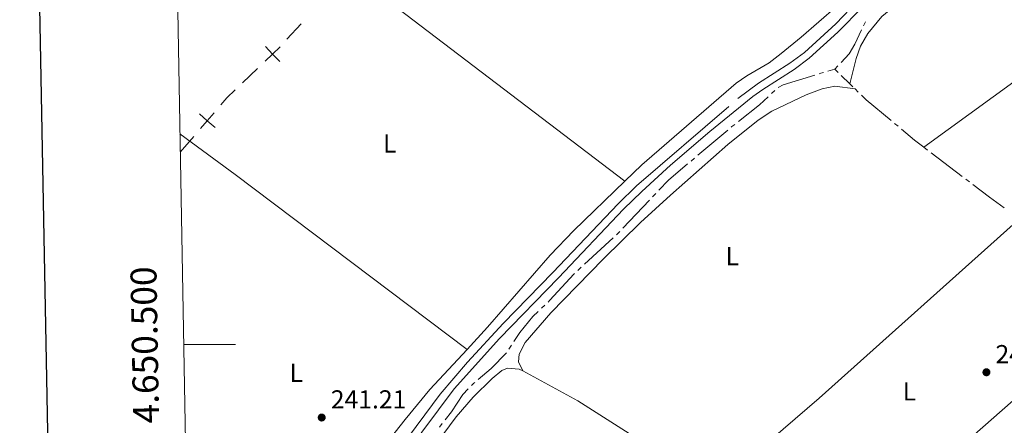
# Model space of a CAD drawing. Units: metres. Extents: x 625196 to 629704, y 648391 to 651440.
# Drawn here: x 626008 to 626387, y 650469 to 650625 of the extents above; entities that cross this region are included whole.
import ezdxf
from ezdxf.enums import TextEntityAlignment as Align

# ---------------------------------------------------------------- set-up
doc = ezdxf.new("R2010")
doc.units = ezdxf.units.M
doc.header["$MEASUREMENT"] = 0
doc.linetypes.add('DGN Style 3', pattern=[65.63237800000002, 46.88027, -18.75210800000001])
for name, color, linetype, lineweight in [('Carátula', 7, 'Continuous', 5), ('Divisiones administrativas específicas', 7, 'Continuous', 5), ('Elementos auxiliares', 7, 'Continuous', 5), ('Entidades rústicas y varios', 7, 'Continuous', 5), ('Hidrografía', 7, 'Continuous', 5), ('Relieve y altimetría', 7, 'Continuous', 5), ('Textos de rotulación', 7, 'Continuous', 5), ('Viales y ferrocarril', 7, 'Continuous', 5)]:
    doc.layers.add(name, color=color, linetype=linetype, lineweight=lineweight)
doc.styles.add('Style-arial', font='arial.shx', dxfattribs={"bigfont": 'arialbig.shx'})
doc.styles.add('Style-Arial Narrow', font='txt')
doc.styles.add('Style-font002', font='font002.shx')

# ---------------------------------------------------------------- blocks, each defined once
blk = doc.blocks.new('5PATER_112')
at = {"layer": 'Relieve y altimetría', "linetype": 'Continuous', "lineweight": 0}
h = blk.add_hatch(color=250, dxfattribs=at)
edge = h.paths.add_edge_path(flags=16)
edge.add_ellipse((1.001171767711639e-08, 1.001171767711639e-08), major_axis=(-1.095731442658747, -1.11071070018244), ratio=0.9994222409660325, start_angle=0, end_angle=360)
blk = doc.blocks.new('5PATER_150')
at = {"layer": 'Relieve y altimetría', "linetype": 'Continuous', "lineweight": 0}
h = blk.add_hatch(color=250, dxfattribs=at)
edge = h.paths.add_edge_path(flags=16)
edge.add_ellipse((1.001171767711639e-08, 1.001171767711639e-08), major_axis=(-1.095731442658747, -1.11071070018244), ratio=0.9994222409660325, start_angle=0, end_angle=360)

msp = doc.modelspace()

# ---------------------------------------------------------------- linework, layer by layer
at = {"layer": 'Carátula', "color": 7, "linetype": 'Continuous', "lineweight": 0}
msp.add_line((626070.9620000002, 650500), (626090.9620000002, 650500), dxfattribs=at)
at = {"layer": 'Carátula', "color": 7, "linetype": 'Continuous', "lineweight": 30, "flags": 128}
msp.add_lwpolyline([(626005.341, 651162.2239999999), (626050.838, 648747.6610000001), (629605.1969999999, 648814.6359999999), (629559.7550000001, 651226.1980000001), (626005.341, 651162.2239999999)], dxfattribs=at)
at = {"layer": 'Carátula', "color": 7, "linetype": 'Continuous', "lineweight": 0}
msp.add_3dface([(625249.6359999999, 648390.6869999999), (629703.909, 648470.8540000002), (629650.4639999999, 651440.3840000001), (625196.1910000001, 651360.217)], dxfattribs=at)
at = {"layer": 'Divisiones administrativas específicas', "color": 250, "linetype": 'Continuous', "lineweight": 0}
for p, q in [((626110.8004326199, 650617.8059809087, 242.0015764071071), (626116.27364889, 650623.6406605218, 241.9811442551449)), ((626093.7149885329, 650600.9606593788, 242.0403369105969), (626099.4913642039, 650606.4954024318, 242.0301661498913)), ((626069.6410000002, 650574.2339999999, 242.094), (626074.8611972381, 650580.296127151, 242.0815419868337))]:
    msp.add_line(p, q, dxfattribs=at)
at = {"layer": 'Divisiones administrativas específicas', "color": 250, "linetype": 'Continuous', "lineweight": 0, "flags": 128}
for points, elevation in [([(626102.3795497053, 650609.2627717217), (626105.2677398748, 650612.0301454847), (626108.1559300444, 650614.7975192477)], 242.0199953891858), ([(626102.5003661118, 650614.9183356544), (626105.2677398748, 650612.0301454847), (626108.035113638, 650609.1419553151)], 242.0199953891858), ([(626077.0503272251, 650588.9683560857), (626080.0813944759, 650586.3582543021), (626083.1124617266, 650583.7481525182)], 242.0690839736673), ([(626077.4712926924, 650583.3271870513), (626080.0813944759, 650586.3582543021), (626082.6914962598, 650589.3893215528)], 242.0690839736673)]:
    msp.add_lwpolyline(points, dxfattribs=dict(at, elevation=elevation))
at = {"layer": 'Divisiones administrativas específicas', "color": 250, "linetype": 'Continuous', "lineweight": 0, "extrusion": (-0.001191152074197838, 0.003080765795651017, 0.9999945450045459), "elevation": 1500.615375547947, "flags": 128}
msp.add_lwpolyline([(626085.1457565051, 650590.8847616491), (626087.5031564172, 650593.6223931875), (626090.6709482236, 650596.6576954444)], dxfattribs=at)
at = {"layer": 'Elementos auxiliares', "color": 250, "linetype": 'Continuous', "lineweight": 0}
msp.add_3dface([(626101.2100000001, 648800.0600000002), (626060.05, 651113.2200000001), (629511.01, 651175.3300000001), (629553.28, 648862.19)], dxfattribs=at)
at = {"layer": 'Entidades rústicas y varios', "color": 92, "linetype": 'Continuous', "lineweight": 0, "extrusion": (0.002388504174512817, -0.001818236049707681, 0.9999954945225883), "elevation": 554.6313158080058, "flags": 128}
msp.add_lwpolyline([(626238.8012795247, 650565.156829999), (626078.4352919167, 650687.2340317914)], dxfattribs=at)
at = {"layer": 'Entidades rústicas y varios', "color": 92, "linetype": 'Continuous', "lineweight": 0, "elevation": 243.36, "flags": 128}
msp.add_lwpolyline([(626482.1359999999, 650667.521), (626356.503, 650576.0819999999)], dxfattribs=at)
at = {"layer": 'Entidades rústicas y varios', "color": 92, "linetype": 'Continuous', "lineweight": 0, "extrusion": (-0.2075663870472404, -0.2797565660892253, 0.937364634866347), "elevation": -311728.438057401, "flags": 128}
msp.add_lwpolyline([(115137.8736784324, 839516.3912417509), (115154.1691585871, 839516.4454405635), (115164.3716637445, 839516.4802327745), (115276.3470615953, 839515.5931932145)], dxfattribs=at)
at = {"layer": 'Entidades rústicas y varios', "color": 92, "linetype": 'Continuous', "lineweight": 0, "extrusion": (0.2016520424571139, -0.2290220792621476, 0.9523052772001829), "elevation": -22444.85040260146, "flags": 128}
msp.add_lwpolyline([(899874.4340287619, 70842.94542526541), (899929.4302567793, 70842.28017200856), (900033.0711470424, 70843.15516028239)], dxfattribs=at)
at = {"layer": 'Entidades rústicas y varios', "color": 92, "linetype": 'Continuous', "lineweight": 0, "extrusion": (0.0003000375197042603, 0.000263802574159774, 0.9999999201928412), "elevation": 602.3144453817537, "flags": 128}
msp.add_lwpolyline([(626435.5449686314, 650517.6527432459), (626315.2399548441, 650411.8767395653)], dxfattribs=at)
at = {"layer": 'Entidades rústicas y varios', "color": 92, "linetype": 'Continuous', "lineweight": 0, "extrusion": (-0.02111721551278366, -0.03119606980481395, 0.9992901822982752), "elevation": -33272.11382758398, "flags": 128}
msp.add_lwpolyline([(153923.2523789516, 889081.7150046016), (153947.2657255727, 889084.1040872821), (153982.4709296557, 889085.0862657174)], dxfattribs=at)
at = {"layer": 'Entidades rústicas y varios', "color": 92, "linetype": 'Continuous', "lineweight": 0, "extrusion": (-0.0002935637389292414, -0.0002626518292522999, 0.9999999224171708), "elevation": -112.1618124742438, "flags": 128}
msp.add_lwpolyline([(626353.6402103025, 650378.4449739942), (626474.7242238731, 650486.7789777309)], dxfattribs=at)
at = {"layer": 'Entidades rústicas y varios', "color": 92, "linetype": 'Continuous', "lineweight": 0}
for points in [[(626327.8670000001, 650600.5970000002, 243.563), (626330.3520000001, 650610.3940000001, 243.627), (626331.973, 650615.1200000001, 243.627), (626334.817, 650620.0009999999, 243.627), (626340.3030000001, 650626.537, 243.563), (626351.4580000001, 650635.7579999999, 243.613), (626357.635, 650639.8450000001, 243.627), (626371.963, 650645.365, 243.691), (626376.4520000002, 650647.5689999999, 243.813), (626389.686, 650656.7050000001, 243.819), (626402.449, 650663.537, 243.755), (626406.5310000001, 650666.432, 243.755), (626417.8080000001, 650677.5410000001, 243.755), (626422.9410000001, 650679.4920000001, 243.755), (626432.3500000001, 650684.3189999999, 243.802), (626438.3520000001, 650687.9790000002, 243.883), (626450.2069999999, 650696.1499999999, 243.819)], [(626322.797, 650630.3260000001, 241.847), (626309.176, 650618.537, 241.859), (626301.422, 650612.2209999999, 241.902), (626296.8230000001, 650608.703, 241.923), (626288.203, 650603.5930000001, 241.93), (626284.098, 650600.7579999999, 241.922), (626247.638, 650569.3450000001, 241.73), (626241.165, 650563.0730000001, 241.73)], [(626201.7280000001, 650489.841, 244.056), (626200.1429999999, 650493.3289999999, 244.12), (626200.3870000001, 650496.3630000001, 244.312), (626202.6580000002, 650500.817, 244.312), (626212.592, 650512.2139999999, 244.175), (626232.8500000001, 650533.0700000002, 244.159), (626247.1200000001, 650547.0770000002, 244.186), (626258.717, 650557.6869999999, 244.118), (626280.848, 650577.128, 243.992), (626292.5789999999, 650586.4979999999, 243.931), (626297.8360000001, 650589.9739999999, 243.936), (626311.0630000001, 650596.3389999999, 243.991), (626317.25, 650598.619, 243.991), (626322.1429999999, 650599.6880000001, 244.055), (626329.9060000001, 650598.6140000002, 244.056)], [(626241.165, 650563.0730000001, 241.73), (626221.4280000001, 650543.9510000001, 241.73), (626212.297, 650534.4790000002, 241.73), (626188.216, 650506.763, 241.772), (626180.2760000001, 650498.186, 241.825)], [(626180.2760000001, 650498.186, 241.825), (626165.9070000001, 650482.6669999999, 241.922), (626156.3600000001, 650471.0989999999, 241.922), (626140.0730000001, 650450.4890000002, 242.021), (626119.476, 650420.581, 242.207), (626114.2690000001, 650413.2820000001, 242.223)], [(626180.1710000001, 650323.527, 244.325), (626175.0850000001, 650327.203, 244.378), (626146.3019999999, 650339.717, 244.378), (626141.74, 650341.79, 244.386), (626139.2830000002, 650343.274, 244.378), (626128.163, 650351.6640000001, 244.298), (626116.7910000001, 650360.73, 244.418), (626107.0750000001, 650367.726, 244.378), (626103.8019999999, 650371.5190000001, 244.417), (626104.1510000001, 650375.669, 244.418), (626114.3940000001, 650390.236, 244.418), (626119.993, 650397.743, 244.418), (626131.395, 650411.788, 244.458), (626176.081, 650472.169, 244.418), (626182.615, 650479.7050000001, 244.418), (626189.9739999999, 650486.973, 244.418), (626193.6470000001, 650489.994, 244.418), (626195.8189999999, 650490.9110000001, 244.418), (626200.4140000001, 650490.5530000001, 244.418), (626201.7280000001, 650489.841, 244.423)]]:
    msp.add_polyline3d(points, dxfattribs=at)
at = {"layer": 'Hidrografía', "color": 5, "linetype": 'Continuous', "lineweight": 0}
for p, q in [((626333.1557333344, 650622.9229125998, 243.6757734867298), (626333.9050565425, 650624.5042782628, 243.6585290835207)), ((626319.4789644622, 650605.4409538857, 243.625), (626322.105, 650606.206, 243.625)), ((626322.105, 650606.206, 243.625), (626323.306739283, 650607.477833552, 243.6526063582628)), ((626322.105, 650606.206, 243.625), (626323.358934937, 650604.9853611487, 243.6112898470963)), ((626324.6128698741, 650603.7647222972, 243.5975796941927), (626327.8670000001, 650600.5970000002, 243.562)), ((626327.8670000001, 650600.5970000002, 243.562), (626329.1215104305, 650599.3769440004, 243.549079588504)), ((626297.6691127804, 650596.8255927586, 243.625), (626298.928507468, 650598.0406750693, 243.625)), ((626329.9060000001, 650598.6140000002, 243.541), (626331.160384991, 650597.3938175361, 243.5278451818702)), ((626345.1458104125, 650585.2984338978, 243.4210883187514), (626346.4891191066, 650584.176855867, 243.4118974104314)), ((626269.3400027788, 650573.0615033786, 243.625), (626280.8170210766, 650582.7195596525, 243.625)), ((626356.503, 650576.0819999999, 243.36), (626357.895717703, 650575.0223642874, 243.3569087518281)), ((626359.2884354063, 650573.9627285749, 243.3538175036562), (626371.2260157189, 650564.880136752, 243.3273210907543)), ((626266.6620318424, 650570.8079569144, 243.625), (626268.0010173107, 650571.9347301463, 243.625)), ((626372.6187334221, 650563.8205010395, 243.3242298425824), (626374.0114511251, 650562.760865327, 243.3211385944105)), ((626240.3486054349, 650544.8690179726, 243.625), (626250.6551416874, 650555.767426594, 243.625)), ((626251.8575709166, 650557.0389075999, 243.625), (626253.0600001463, 650558.3103886058, 243.625)), ((626225.5843719745, 650531.0153042306, 243.625), (626236.5874531168, 650541.2100188114, 243.625)), ((626223.0169863743, 650528.6365374951, 243.625), (626224.3006791746, 650529.8259208628, 243.625)), ((626209.0059721058, 650514.0344517555, 243.625), (626210.2781863096, 650515.2361052078, 243.625)), ((626196.4198586037, 650498.2771876543, 243.625), (626197.372559421, 650499.7451321874, 243.625)), ((626169.6527381439, 650468.2252116206, 244.4133440766958), (626170.7208771821, 650469.5990739188, 244.2287326445223))]:
    msp.add_line(p, q, dxfattribs=at)
at = {"layer": 'Hidrografía', "color": 5, "linetype": 'Continuous', "lineweight": 0, "elevation": 243.625, "flags": 128}
for points in [[(626316.1220863233, 650604.4506130298), (626316.7640000001, 650604.6499999999), (626317.7988130428, 650604.9514733372)], [(626300.2524038719, 650599.1637152219), (626302.2540000001, 650600.1429999999), (626314.4508511799, 650603.9315050497)], [(626284.9049792548, 650586.012350028), (626293.1070000001, 650592.4240000001), (626296.4097180928, 650595.6105104483)], [(626282.1560065446, 650583.8463328846), (626282.442, 650584.0870000002), (626283.5262482857, 650584.9345741167)], [(626254.2624293757, 650559.5818696117), (626257.929, 650563.459), (626265.3230463744, 650569.6811836825)], [(626237.8711459166, 650542.399402179), (626239.0179999999, 650543.4620000002), (626239.1461762055, 650543.5975369669)], [(626211.5504005135, 650516.4377586604), (626212.2420000001, 650517.091), (626221.5, 650527.2309999999), (626221.7332935744, 650527.4471541273)], [(626198.3252602385, 650501.2130767206), (626200.611, 650504.7350000001), (626205.6429999999, 650510.858), (626207.7337579019, 650512.8327983031)], [(626184.5501693903, 650486.5418165326), (626189.5330000002, 650490.798), (626195.467, 650496.8090000001), (626195.4671577865, 650496.8092431212)], [(626181.9735771602, 650484.1782960787), (626182.902, 650485.1340000001), (626183.2195175181, 650485.4052138778)]]:
    msp.add_lwpolyline(points, dxfattribs=at)
at = {"layer": 'Hidrografía', "color": 5, "linetype": 'Continuous', "lineweight": 0, "extrusion": (-0.01523711246475398, -0.02644022316183815, 0.9995342640464552), "elevation": -26502.00418650324, "flags": 128}
msp.add_lwpolyline([(217822.09914413, 876024.4923163627), (217824.5089297234, 876023.8798483027), (217836.8358160883, 876021.7262318798)], dxfattribs=at)
at = {"layer": 'Hidrografía', "color": 5, "linetype": 'Continuous', "lineweight": 0, "extrusion": (-0.04516359277724647, -0.06226256618139353, 0.9970374229385568), "elevation": -68552.40736918258, "flags": 128}
msp.add_lwpolyline([(125007.8834912934, 891764.3044860247), (125014.4763796746, 891763.853271661), (125018.9965007538, 891763.7492647837)], dxfattribs=at)
at = {"layer": 'Hidrografía', "color": 5, "linetype": 'Continuous', "lineweight": 0, "extrusion": (0.09190528357876268, 0.1179099615768315, 0.9887621856701728), "elevation": 134515.4980265472, "flags": 128}
msp.add_lwpolyline([(-94087.8160466394, -888048.307762786), (-94095.76789600396, -888048.4017268808), (-94102.81044896366, -888048.6682788162)], dxfattribs=at)
at = {"layer": 'Hidrografía', "color": 5, "linetype": 'Continuous', "lineweight": 0}
for points in [[(626324.5084785661, 650608.7496671043, 243.6802127165255), (626327.6769999999, 650612.1030000001, 243.753), (626329.8, 650615.841, 243.753), (626332.4064101262, 650621.3415469368, 243.6930178899389)], [(626171.78901622, 650470.9729362171, 244.0441212123488), (626174.2139999999, 650474.092, 243.625), (626178.6140000002, 650480.7200000001, 243.625), (626180.7541854919, 650482.9230734052, 243.625)]]:
    msp.add_polyline3d(points, dxfattribs=at)
at = {"layer": 'Viales y ferrocarril', "color": 250, "linetype": 'DGN Style 3', "lineweight": 0}
msp.add_polyline3d([(626144.7749999999, 650447.1070000001, 242.284), (626169.892, 650480.913, 242.265), (626180.4620000002, 650493.2990000001, 242.285), (626194.1880000001, 650508.1200000001, 242.407), (626213.402, 650527.798, 242.457), (626238.5149999999, 650554.2849999999, 242.394), (626245.6850000002, 650561.25, 242.336), (626284.686, 650594.8790000001, 242.329), (626292.7150000001, 650600.8370000002, 242.322), (626304.7540000001, 650608.493, 242.66), (626310.3630000001, 650612.7050000001, 242.801), (626322.459, 650623.746, 242.788), (626330.8759999999, 650632.4060000001, 242.714), (626338.4380000001, 650638.953, 242.602), (626352.368, 650648.551, 242.524), (626377.932, 650665.1229999999, 242.585), (626391.801, 650673.2180000001, 242.521)], dxfattribs=at)
at = {"layer": 'Viales y ferrocarril', "color": 250, "linetype": 'Continuous', "lineweight": 0}
msp.add_polyline3d([(626393.342, 650670.747, 242.521), (626374.929, 650659.78, 242.585), (626352.554, 650645.1830000001, 242.526), (626340.2209999999, 650636.6470000001, 242.602), (626332.8759999999, 650630.287, 242.714), (626323.3319999999, 650620.538, 242.796), (626312.2220000002, 650610.4600000001, 242.801), (626306.4110000001, 650606.0970000002, 242.66), (626294.365, 650598.436, 242.322), (626290.467, 650595.6580000002, 242.322), (626273.899, 650582.243, 242.329), (626258.757, 650569.189, 242.329), (626247.6510000001, 650559.101, 242.336), (626240.5860000001, 650552.2380000001, 242.394), (626215.4990000001, 650525.7790000001, 242.457), (626192.7810000001, 650502.4140000001, 242.379), (626175.273, 650483.017, 242.268), (626132.1869999999, 650425.1869999999, 242.491)], dxfattribs=at)

# ---------------------------------------------------------------- block references
at = {"layer": 'Relieve y altimetría', "color": 250, "linetype": 'Continuous', "lineweight": 0}
for name, p in [('5PATER_150', (626380.5800000001, 650489.341, 242.962)), ('5PATER_112', (626124.2139999999, 650471.892, 241.206))]:
    msp.add_blockref(name, p, dxfattribs=at)

# ---------------------------------------------------------------- texts
at = {"layer": 'Carátula', "color": 7, "linetype": 'Continuous', "lineweight": 0, "style": 'Style-font002'}
msp.add_text('4.650.500', height=10.000002, rotation=91.01940439264524, dxfattribs=at).set_placement((626060.9626399738, 650499.9500394657), align=Align.CENTER)
at = {"layer": 'Entidades rústicas y varios', "color": 92, "linetype": 'Continuous', "lineweight": 0, "style": 'Style-Arial Narrow'}
for p in [(626150.4561597834, 650577.5850010001, 242.086), (626282.5621597836, 650534.121001, 244.136), (626114.4181597835, 650489.1170010001, 241.728), (626350.8801597835, 650481.9620010002, 244.187)]:
    msp.add_text('L', height=7.000002000000001, dxfattribs=at).set_placement(p, align=Align.MIDDLE_CENTER)
at = {"layer": 'Textos de rotulación', "color": 250, "linetype": 'Continuous', "lineweight": 0, "style": 'Style-arial'}
for s, p in [('242.96', (626384.0800000001, 650492.841, 242.962)), ('241.21', (626127.7139999999, 650475.392, 241.206))]:
    msp.add_text(s, height=7.000002000000001, dxfattribs=at).set_placement(p)

doc.saveas('drawing.dxf')
